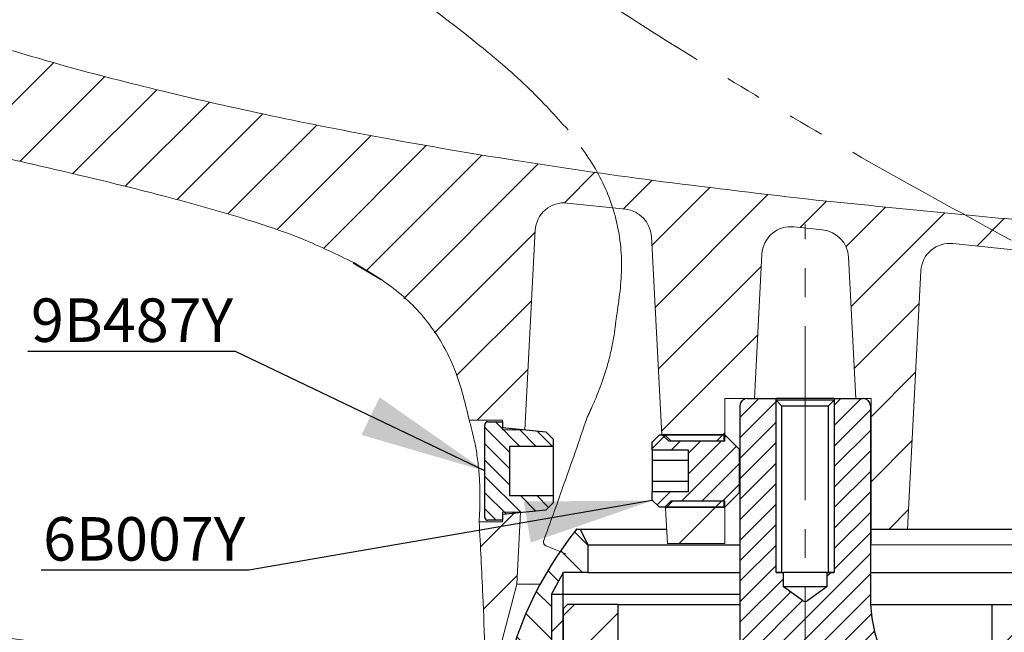
# Paper-space layout '布局1' of a CAD drawing. Extents: x -1663 to 512, y -38 to 536.
# Drawn here: x 354 to 422, y 432 to 474 of the extents above; entities that cross this region are included whole.
import ezdxf

# ---------------------------------------------------------------- set-up
doc = ezdxf.new("R2010")
doc.units = 0
doc.header["$LTSCALE"] = 2
for name, pattern in [('AM_ISO02W050', [7.5, 6, -1.5]), ('CENTER2', [1.125, 0.75, -0.125, 0.125, -0.125]), ('PHANTOM2', [1.25, 0.625, -0.125, 0.125, -0.125, 0.125, -0.125])]:
    doc.linetypes.add(name, pattern=pattern)
doc.layers.get('0').update_dxf_attribs({"linetype": 'CONTINUOUS'})
doc.layers.get('DEFPOINTS').update_dxf_attribs({"linetype": 'CONTINUOUS'})
for name, color, linetype, lineweight in [('AM_0', 7, 'CONTINUOUS', 25), ('AM_3', 7, 'AM_ISO02W050', 13), ('AM_4', 7, 'PHANTOM2', 13), ('AM_5', 7, 'CONTINUOUS', 13), ('AM_6', 7, 'CONTINUOUS', 13), ('AM_8', 7, 'CONTINUOUS', 13)]:
    doc.layers.add(name, color=color, linetype=linetype, lineweight=lineweight)
doc.styles.add('GB_ENGINEERNG', font='arial.ttf')
doc.styles.add('工程字', font='gbenor.shx', dxfattribs={"height": 4, "bigfont": 'gbcbig.shx'})
doc.dimstyles.new('Tung', dxfattribs={"dimscale": 3.5, "dimtxt": 3.5, "dimasz": 2.5, "dimexe": 1, "dimexo": 0.5, "dimgap": 1, "dimtad": 1, "dimdsep": 46, "dimtxsty": 'GB_ENGINEERNG', "dimcen": 0.09, "dimadec": 0, "dimazin": 0, "dimtfac": 0.7, "dimtmove": 1, "dimatfit": 0, "dimfxl": 1, "dimarcsym": 0})
doc.dimstyles.new('Tung$2', dxfattribs={"dimscale": 3.5, "dimtxt": 3.5, "dimasz": 2.5, "dimexe": 1, "dimexo": 0.5, "dimgap": 1, "dimtad": 1, "dimdsep": 46, "dimtxsty": 'GB_ENGINEERNG', "dimcen": 5, "dimadec": 0, "dimazin": 0, "dimtfac": 0.7, "dimtmove": 1, "dimatfit": 0, "dimfxl": 1, "dimtzin": 0, "dimarcsym": 0})
pattern_1 = [(135, (561.6455, 305.5542), (-1.122532, -1.122532), [])]

# ---------------------------------------------------------------- blocks, each defined once
blk = doc.blocks.new('9b487y')
at = {"layer": 'AM_3', "lineweight": 13, "ltscale": 4}
h = blk.add_hatch(dxfattribs=at)
h.set_pattern_fill('ANSI31', color=256, scale=0.25, angle=90)
h.set_pattern_definition([(135, (-4.0346, -49.34175), (-0.561266, -0.561266), [])])
h.paths.add_polyline_path([(-1214.074, 354.375), (-1211.074, 354.375), (-1211.074, 354.875), (-1211.574, 355.375), (-1214.574, 355.675), (-1214.574, 356.075), (-1215.575, 356.075, 0.412714), (-1215.774, 355.875), (-1215.774, 349.475, 0.414188), (-1215.574, 349.275), (-1214.574, 349.275), (-1214.574, 349.675), (-1211.574, 349.975), (-1211.074, 350.475), (-1211.074, 350.975), (-1214.074, 350.975)])
at = {"layer": 'AM_8', "lineweight": 25, "ltscale": 4}
h = blk.add_hatch(dxfattribs=at)
h.set_pattern_fill('_U', color=256, scale=0.0008, angle=45, style=0, pattern_type=0)
h.set_pattern_definition([(45, (-4.03461355, -49.3417455), (-0.00056568542495, 0.00056568542495), [])])
edge = h.paths.add_edge_path()
edge.add_arc((-1215.574, 349.475), 0.2, 179.99962, 180.00038, ccw=False)
edge.add_line((-1215.774, 349.475), (-1215.774, 349.475))
at = {"layer": 'AM_0', "color": 7, "linetype": 'Continuous', "lineweight": 25}
for p, q in [((-1215.574, 356.075), (-1214.574, 356.075)), ((-1214.574, 356.075), (-1214.574, 355.675)), ((-1215.774, 349.475), (-1215.774, 355.875)), ((-1214.574, 355.675), (-1211.574, 355.375)), ((-1211.574, 355.375), (-1211.074, 354.875)), ((-1211.074, 354.875), (-1211.074, 354.375)), ((-1214.074, 354.375), (-1214.074, 350.975)), ((-1211.074, 354.375), (-1214.074, 354.375)), ((-1211.074, 354.375), (-1211.074, 350.975)), ((-1214.074, 350.975), (-1211.074, 350.975)), ((-1211.074, 350.975), (-1211.074, 350.475)), ((-1211.574, 349.975), (-1214.574, 349.675)), ((-1211.074, 350.475), (-1211.574, 349.975)), ((-1214.574, 349.275), (-1215.574, 349.275)), ((-1214.574, 349.675), (-1214.574, 349.275))]:
    blk.add_line(p, q, dxfattribs=at)
for centre, start, end in [((-1215.574, 355.875), 89.99888, 180.00219), ((-1215.574, 349.475), 180.0051, 269.99384)]:
    blk.add_arc(centre, 0.2, start, end, dxfattribs=at)
blk = doc.blocks.new('1F763Y')
at = {"layer": 'AM_8', "ltscale": 4}
h = blk.add_hatch(dxfattribs=at)
h.set_pattern_fill('ANSI31', color=256, scale=0.8)
h.set_pattern_definition([(45, (33.2994, 23.941), (-1.796051, 1.796051), [])])
h.paths.add_polyline_path([(1152.176, 631.87), (1148.676, 631.87), (1148.376, 631.57), (1148.376, 624.07), (1147.476, 624.07), (1147.176, 623.77), (1147.176, 623.37), (1147.476, 623.07), (1148.476, 623.07, -0.414048), (1148.976, 622.571), (1148.976, 620.371, -0.414664), (1148.476, 619.87), (1148.476, 619.87), (1147.476, 619.87), (1147.176, 619.57), (1147.176, 618.97), (1147.276, 618.87), (1148.376, 618.87), (1148.376, 610.87), (1151.376, 610.87), (1152.376, 613.57), (1152.376, 618.57), (1154.526, 618.57), (1154.826, 618.87), (1154.826, 620.77), (1154.526, 621.07), (1152.176, 621.07)])
h.paths.add_polyline_path([(1181.776, 631.57), (1181.476, 631.87), (1177.976, 631.87), (1177.976, 621.07), (1175.626, 621.07), (1175.326, 620.77), (1175.326, 618.87), (1175.626, 618.57), (1177.776, 618.57), (1177.776, 613.57), (1178.776, 610.87), (1181.776, 610.87), (1181.776, 616.87), (1181.776, 618.87), (1182.876, 618.87), (1182.976, 618.97), (1182.976, 619.57), (1182.676, 619.87), (1181.676, 619.87, -0.413764), (1181.176, 620.37), (1181.176, 622.57, -0.414379), (1181.676, 623.07), (1182.676, 623.07), (1182.976, 623.37), (1182.976, 623.77), (1182.676, 624.07), (1181.776, 624.07)])
at = {"layer": 'AM_0', "color": 7, "linetype": 'Continuous', "lineweight": 25}
for p, q in [((1148.676, 631.87), (1148.376, 631.57)), ((1152.176, 631.87), (1148.676, 631.87)), ((1152.176, 621.07), (1152.176, 631.87)), ((1152.176, 631.87), (1160.576, 631.87)), ((1169.588, 631.87), (1177.976, 631.87)), ((1177.976, 621.07), (1177.976, 631.87)), ((1177.976, 631.87), (1179.776, 631.87)), ((1177.976, 631.87), (1181.476, 631.87)), ((1181.476, 631.87), (1181.776, 631.57)), ((1148.376, 631.57), (1148.376, 624.07)), ((1181.776, 624.07), (1181.776, 631.57)), ((1148.376, 630.77), (1147.576, 629.97)), ((1148.376, 625.57), (1148.376, 630.77)), ((1181.776, 625.57), (1181.776, 630.77)), ((1181.776, 630.77), (1182.576, 629.97)), ((1147.576, 629.97), (1147.576, 625.57)), ((1182.576, 629.97), (1182.576, 625.57)), ((1148.376, 625.57), (1147.576, 625.57)), ((1181.776, 625.57), (1182.576, 625.57)), ((1147.476, 624.07), (1147.176, 623.77)), ((1147.176, 623.77), (1147.176, 623.37)), ((1148.376, 624.07), (1147.476, 624.07)), ((1181.776, 624.07), (1182.676, 624.07)), ((1182.676, 624.07), (1182.976, 623.77)), ((1182.976, 623.77), (1182.976, 623.37)), ((1147.176, 623.37), (1147.476, 623.07)), ((1147.476, 623.07), (1148.476, 623.07)), ((1182.676, 623.07), (1181.676, 623.07)), ((1182.976, 623.37), (1182.676, 623.07)), ((1148.976, 622.57), (1148.976, 620.37)), ((1181.176, 622.57), (1181.176, 620.37)), ((1154.526, 621.07), (1152.176, 621.07)), ((1154.826, 620.77), (1154.526, 621.07)), ((1154.526, 621.07), (1155.226, 621.07)), ((1174.926, 621.07), (1175.626, 621.07)), ((1175.326, 620.77), (1175.626, 621.07)), ((1175.626, 621.07), (1177.976, 621.07)), ((1154.826, 618.87), (1154.826, 620.77)), ((1155.226, 620.77), (1154.826, 620.77)), ((1175.326, 620.77), (1174.926, 620.77)), ((1175.326, 618.87), (1175.326, 620.77)), ((1147.476, 619.87), (1147.176, 619.57)), ((1147.176, 619.57), (1147.176, 618.97)), ((1148.476, 619.87), (1147.476, 619.87)), ((1181.676, 619.87), (1182.676, 619.87)), ((1182.676, 619.87), (1182.976, 619.57)), ((1182.976, 619.57), (1182.976, 618.97)), ((1147.176, 618.97), (1147.276, 618.87)), ((1147.276, 618.87), (1148.376, 618.87)), ((1148.376, 618.87), (1148.376, 610.87)), ((1154.526, 618.57), (1154.826, 618.87)), ((1154.826, 618.87), (1155.226, 618.87)), ((1174.926, 618.87), (1175.326, 618.87)), ((1175.626, 618.57), (1175.326, 618.87)), ((1181.776, 618.87), (1181.776, 610.87)), ((1182.876, 618.87), (1181.776, 618.87)), ((1182.976, 618.97), (1182.876, 618.87)), ((1152.376, 618.57), (1154.526, 618.57)), ((1152.376, 613.57), (1152.376, 618.57)), ((1155.076, 618.57), (1154.526, 618.57)), ((1177.776, 618.57), (1175.626, 618.57)), ((1177.776, 613.57), (1177.776, 618.57)), ((1147.576, 616.87), (1148.376, 616.87)), ((1147.576, 616.87), (1147.576, 611.67)), ((1148.376, 610.87), (1148.376, 616.87)), ((1181.776, 610.87), (1181.776, 616.87)), ((1182.576, 616.87), (1181.776, 616.87)), ((1182.576, 616.87), (1182.576, 611.67)), ((1151.376, 610.87), (1152.376, 613.57)), ((1152.376, 613.57), (1152.576, 613.57)), ((1177.576, 613.57), (1177.776, 613.57)), ((1178.776, 610.87), (1177.776, 613.57)), ((1147.576, 611.67), (1148.376, 610.87)), ((1182.576, 611.67), (1181.776, 610.87)), ((1148.376, 610.87), (1151.376, 610.87)), ((1151.376, 610.87), (1152.576, 610.87)), ((1177.576, 610.87), (1178.776, 610.87)), ((1181.776, 610.87), (1178.776, 610.87))]:
    blk.add_line(p, q, dxfattribs=at)
for centre, start, end in [((1148.476, 622.57), 0, 90), ((1181.676, 622.57), 90, 180), ((1148.476, 620.37), 270, 0), ((1181.676, 620.37), 180, 270)]:
    blk.add_arc(centre, 0.5, start, end, dxfattribs=at)
at = {"layer": 'AM_0', "color": 7, "lineweight": 25}
for p in [(1151.376, 610.87), (1178.776, 610.87)]:
    blk.add_point(p, dxfattribs=at)
blk = doc.blocks.new('9A509')
at = {"layer": 'AM_8', "lineweight": 13}
h = blk.add_hatch(dxfattribs=at)
h.set_pattern_fill('ANSI31', color=6, scale=0.5, angle=90, style=0)
h.set_pattern_definition(pattern_1)
edge = h.paths.add_edge_path(flags=0)
edge.add_line((1103.217, 634.77), (1102.704, 635.87))
edge.add_line((1102.704, 635.87), (1102.467, 635.87))
edge.add_arc((1121.921, 620.169), 25, 141.09198, 169.15971)
edge.add_line((1097.367, 624.87), (1100.717, 624.87))
edge.add_line((1100.717, 624.87), (1100.717, 631.37))
edge.add_line((1100.717, 631.37), (1101.529, 632.87))
edge.add_line((1101.529, 632.87), (1103.217, 632.87))
edge.add_line((1103.217, 632.87), (1103.217, 634.77))
h = blk.add_hatch(dxfattribs=at)
h.set_pattern_fill('ANSI31', color=6, scale=0.5, angle=90, style=0)
h.set_pattern_definition(pattern_1)
edge = h.paths.add_edge_path(flags=0)
edge.add_line((1133.73, 635.87), (1133.217, 634.77))
edge.add_line((1133.217, 634.77), (1133.217, 632.87))
edge.add_line((1133.217, 632.87), (1134.905, 632.87))
edge.add_line((1134.905, 632.87), (1135.717, 631.37))
edge.add_line((1135.717, 631.37), (1135.717, 624.87))
edge.add_line((1135.717, 624.87), (1139.067, 624.87))
edge.add_arc((1114.513, 620.169), 25, 10.84029, 38.90802)
edge.add_line((1133.967, 635.87), (1133.73, 635.87))
at = {"layer": 'AM_0', "color": 7, "linetype": 'Continuous', "lineweight": 25}
for p, q in [((1102.467, 635.87), (1102.704, 635.87)), ((1102.704, 635.87), (1103.217, 634.77)), ((1102.704, 635.87), (1108.665, 635.87)), ((1122.717, 635.87), (1133.73, 635.87)), ((1133.217, 634.77), (1133.73, 635.87)), ((1133.73, 635.87), (1133.967, 635.87)), ((1103.217, 634.77), (1103.217, 632.87)), ((1103.217, 634.77), (1113.717, 634.77)), ((1133.217, 632.87), (1133.217, 634.77)), ((1101.529, 632.87), (1100.717, 631.37)), ((1103.217, 632.87), (1101.529, 632.87)), ((1101.529, 625.682), (1101.529, 632.87)), ((1103.217, 632.87), (1113.717, 632.87)), ((1122.717, 632.87), (1133.217, 632.87)), ((1134.905, 632.87), (1133.217, 632.87)), ((1135.717, 631.37), (1134.905, 632.87)), ((1134.905, 632.87), (1134.905, 625.682)), ((1100.717, 631.37), (1100.717, 624.87)), ((1135.717, 624.87), (1135.717, 631.37)), ((1100.717, 624.87), (1101.529, 625.682)), ((1134.905, 625.682), (1135.717, 624.87)), ((1100.717, 624.87), (1097.367, 624.87)), ((1100.717, 624.87), (1101.517, 624.87)), ((1134.917, 624.87), (1135.717, 624.87)), ((1139.067, 624.87), (1135.717, 624.87))]:
    blk.add_line(p, q, dxfattribs=at)
at = {"layer": 'AM_0', "color": 7, "lineweight": 25}
blk.add_line((1100.717, 631.37), (1113.717, 631.37), dxfattribs=at)
at = {"layer": 'AM_0', "color": 7, "linetype": 'Continuous', "lineweight": 25}
for centre, start, end in [((1121.921, 620.169), 141.09198, 169.15971), ((1114.513, 620.169), 10.84029, 38.90802)]:
    blk.add_arc(centre, 25, start, end, dxfattribs=at)
blk = doc.blocks.new('6B007Y')
at = {"layer": 'AM_8', "ltscale": 4}
h = blk.add_hatch(dxfattribs=at)
h.set_pattern_fill('_U', color=256, angle=45, style=0, pattern_type=0)
h.set_pattern_definition([(45, (197.7516, 204.4831), (-0.7071068, 0.7071068), [])])
h.paths.add_polyline_path([(978.618, 631.692), (978.618, 631.135), (979.118, 630.635), (979.487, 630.635), (979.92, 631.068), (983.568, 631.068), (983.568, 630.635), (983.618, 630.635), (984.618, 631.635), (984.618, 634.635), (983.618, 635.635), (983.568, 635.635), (983.568, 635.202), (979.92, 635.202), (979.487, 635.635), (979.118, 635.635), (978.618, 635.135), (978.618, 634.579), (981.118, 634.579), (981.118, 631.692)])
at = {"layer": 'AM_0', "color": 7, "linetype": 'Continuous', "lineweight": 25}
for p, q in [((978.618, 635.135), (979.118, 635.635)), ((978.618, 634.579), (978.618, 635.135)), ((979.118, 635.635), (983.618, 635.635)), ((983.568, 635.635), (979.225, 635.635)), ((979.487, 635.635), (983.568, 635.635)), ((979.92, 635.202), (979.487, 635.635)), ((983.568, 635.202), (979.92, 635.202)), ((983.568, 635.635), (983.568, 635.202)), ((983.618, 635.635), (984.618, 634.635)), ((981.118, 634.579), (978.618, 634.579)), ((978.618, 634.579), (978.618, 633.857)), ((981.118, 631.692), (981.118, 634.579)), ((984.618, 634.635), (984.618, 631.635)), ((981.118, 633.857), (978.618, 633.857)), ((978.618, 633.857), (978.618, 632.414)), ((981.118, 632.414), (978.618, 632.414)), ((978.618, 632.414), (978.618, 631.692)), ((981.118, 631.692), (978.618, 631.692)), ((978.618, 631.135), (978.618, 631.692)), ((979.118, 630.635), (978.618, 631.135)), ((979.487, 630.635), (979.92, 631.068)), ((979.92, 631.068), (983.568, 631.068)), ((983.568, 631.068), (983.568, 630.635)), ((984.618, 631.635), (983.618, 630.635)), ((983.618, 630.635), (979.118, 630.635)), ((979.487, 630.635), (983.568, 630.635))]:
    blk.add_line(p, q, dxfattribs=at)
blk = doc.blocks.new('*D319')
at = {"layer": 'AM_5', "color": 0, "linetype": 'ByBlock', "lineweight": -2, "ltscale": 4, "transparency": 16777216}
for p, q in [((355.338, 507.947), (343.587, 519.941)), ((326.874, 482.282), (319.761, 485.387))]:
    blk.add_line(p, q, dxfattribs=at)
for start, end in [(124.99337, 129.70279), (134.41221, 156.41221), (161.12162, 165.83104)]:
    blk.add_arc((420.556, 441.377), 106.484, start, end, dxfattribs=at)
at = {"layer": 'AM_5', "color": 0, "linetype": 'Continuous', "ltscale": 4, "transparency": 16777216}
for points in [[(353.51, 522.219), (351.557, 524.385), (346.037, 517.441)], [(318.441, 476.359), (321.159, 475.302), (322.969, 483.987)]]:
    blk.add_solid(points, dxfattribs=at)
at = {"layer": 'DEFPOINTS', "color": 0, "linetype": 'Continuous', "ltscale": 4, "transparency": 16777216}
for p in [(356.563, 506.696), (357.291, 505.953), (329.206, 496.094), (328.477, 481.581), (330.526, 480.687)]:
    blk.add_point(p, dxfattribs=at)
at = {"layer": 'AM_5', "color": 0, "linetype": 'Continuous', "ltscale": 4, "transparency": 16777216, "insert": (333.131, 502.169), "char_height": 12.25, "attachment_point": 5, "style": 'GB_ENGINEERNG'}
blk.add_mtext('22°', dxfattribs=at)
blk = doc.blocks.new('9b2119y')
at = {"layer": 'AM_8', "lineweight": 13, "ltscale": 4}
h = blk.add_hatch(dxfattribs=at)
h.set_pattern_fill('_U', color=6, angle=45, style=0, pattern_type=0)
h.set_pattern_definition([(45, (0, 0), (-0.7071068, 0.7071068), [])])
edge = h.paths.add_edge_path(flags=0)
edge.add_arc((739.2, 394.518), 3, 0, 22)
edge.add_line((741.981, 395.642), (741.728, 396.269))
edge.add_arc((751, 400.015), 10, 180, 202, ccw=False)
edge.add_line((741, 400.015), (741, 400.723))
edge.add_line((741, 400.723), (741, 402.723))
edge.add_line((741, 402.723), (741, 413.223))
edge.add_arc((740.5, 413.223), 0.5, 0, 90)
edge.add_line((740.5, 413.723), (738.5, 413.723))
edge.add_line((738.5, 413.723), (738.5, 401.723))
edge.add_line((738.5, 401.723), (738, 401.723))
edge.add_line((738, 401.723), (738, 400.723))
edge.add_line((738, 400.723), (736.674, 399.778))
edge.add_arc((736.5, 400.023), 0.3, 234.54131, 305.45869, ccw=False)
edge.add_line((736.326, 399.778), (735, 400.723))
edge.add_line((735, 400.723), (735, 401.723))
edge.add_line((735, 401.723), (734.5, 401.723))
edge.add_line((734.5, 401.723), (734.5, 413.723))
edge.add_line((734.5, 413.723), (732.5, 413.723))
edge.add_arc((732.5, 413.223), 0.5, 90, 180)
edge.add_line((732, 413.223), (732, 402.723))
edge.add_line((732, 402.723), (732, 400.723))
edge.add_line((732, 400.723), (732, 390.523))
edge.add_arc((736.5, 390.523), 4.5, 180, 202)
edge.add_line((732.327, 388.837), (734.465, 383.547))
edge.add_arc((734.001, 383.36), 0.5, -44.28245, 22, ccw=False)
edge.add_arc((736.5, 380.923), 2.99, 135.71755, 205.22246)
edge.add_arc((733.976, 379.734), 0.2, 205.22246, 275)
edge.add_line((733.993, 379.535), (734.756, 379.601))
edge.add_line((734.756, 379.601), (734.739, 379.801))
edge.add_arc((735.237, 379.844), 0.5, 95, 185, ccw=False)
edge.add_line((735.194, 380.342), (737.684, 380.56))
edge.add_arc((737.728, 380.062), 0.5, 5, 95, ccw=False)
edge.add_line((738.226, 380.106), (738.243, 379.907))
edge.add_line((738.243, 379.907), (739.209, 379.991))
edge.add_arc((739.192, 380.19), 0.2, 275, 344.77754)
edge.add_arc((736.5, 380.923), 2.99, 344.77754, 395.37543)
edge.add_arc((739.345, 382.943), 0.5, 140, 215.37543, ccw=False)
edge.add_line((738.962, 383.265), (739.365, 383.744))
edge.add_arc((739.748, 383.423), 0.5, 90, 140, ccw=False)
edge.add_line((739.748, 383.923), (739.9, 383.923))
edge.add_arc((739.9, 384.223), 0.3, 270, 360)
edge.add_line((740.2, 384.223), (740.2, 385.462))
edge.add_arc((741.7, 385.462), 1.5, 132.64231, 180, ccw=False)
edge.add_arc((737.5, 390.023), 4.7, 312.64231, 360)
edge.add_line((742.2, 390.023), (742.2, 394.518))
edge = h.paths.add_edge_path(flags=0)
edge.add_arc((736.5, 390.523), 1.5, 0, 360)
at = {"color": 7, "linetype": 'Continuous', "lineweight": 25}
for p, q in [((732.5, 413.723), (734.5, 413.723)), ((734.5, 401.723), (734.5, 413.723)), ((738.5, 413.723), (734.5, 413.723)), ((738.5, 413.723), (738.5, 401.723)), ((738.5, 413.723), (740.5, 413.723)), ((732, 413.223), (732, 402.723)), ((734.879, 413.223), (734.5, 413.602)), ((738.5, 413.602), (734.5, 413.602)), ((734.5, 401.723), (734.5, 413.602)), ((734.879, 413.223), (738.121, 413.223)), ((734.879, 413.223), (734.879, 401.723)), ((738.5, 413.602), (738.121, 413.223)), ((738.121, 401.723), (738.121, 413.223)), ((738.5, 413.602), (738.5, 401.723)), ((741, 413.223), (741, 402.723)), ((732, 402.723), (732, 400.723)), ((741, 402.723), (741, 400.723)), ((734.5, 401.723), (735, 401.723)), ((734.879, 401.723), (734.5, 401.723)), ((735, 400.723), (735, 401.723)), ((738, 401.723), (735, 401.723)), ((738, 401.723), (738, 400.723)), ((738, 401.723), (738.5, 401.723)), ((738.5, 401.723), (738.121, 401.723)), ((732, 400.723), (732, 390.523)), ((736.326, 399.778), (735, 400.723)), ((738, 400.723), (735, 400.723)), ((738, 400.723), (736.674, 399.778)), ((741, 400.723), (741, 400.015))]:
    blk.add_line(p, q, dxfattribs=at)
for centre, radius, start, end in [((732.5, 413.223), 0.5, 90, 180), ((740.5, 413.223), 0.5, 0, 90), ((736.5, 400.023), 0.3, 234.54131, 305.45869), ((751, 400.015), 10, 180, 202)]:
    blk.add_arc(centre, radius, start, end, dxfattribs=at)

psp = doc.layouts.new('布局1')

# ---------------------------------------------------------------- linework, layer by layer
at = {"layer": 'AM_0', "color": 7, "linetype": 'Continuous', "lineweight": 15}
for p, q in [((392.172, 461.301), (396.188, 460.879)), ((389.966, 459.417), (389.245, 445.66)), ((407.815, 459.657), (409.787, 459.45)), ((397.976, 458.995), (398.694, 445.31)), ((418.779, 458.505), (425.603, 457.788)), ((377.415, 457.144), (379.336, 455.995)), ((405.609, 457.773), (405.087, 447.81)), ((412.087, 447.81), (411.575, 457.566)), ((415.639, 438.81), (416.572, 456.621)), ((403.037, 447.81), (405.087, 447.81)), ((403.037, 447.81), (403.037, 445.31)), ((406.337, 447.81), (404.387, 447.81)), ((410.837, 447.81), (406.337, 447.81)), ((412.787, 447.81), (410.837, 447.81)), ((412.087, 447.81), (413.137, 447.81)), ((413.137, 437.81), (413.137, 447.81)), ((385.412, 446.31), (387.699, 446.31)), ((387.699, 446.31), (387.699, 445.66)), ((387.699, 445.66), (389.245, 445.66)), ((398.734, 445.31), (399.191, 444.877)), ((403.037, 444.877), (403.037, 445.31)), ((399.191, 444.877), (403.037, 444.877)), ((399.46, 440.743), (398.96, 440.217)), ((398.96, 440.217), (399.087, 437.81)), ((403.037, 440.743), (399.46, 440.743)), ((403.037, 440.31), (403.037, 440.743)), ((403.037, 440.31), (403.037, 437.81)), ((388.946, 439.96), (387.699, 439.96)), ((387.699, 439.96), (387.699, 439.31)), ((388.946, 439.96), (388.687, 435.01)), ((387.699, 439.31), (386.097, 439.31)), ((399.087, 437.81), (403.037, 437.81)), ((423.587, 437.71), (413.137, 437.71)), ((387.387, 430.01), (388.687, 435.01)), ((388.687, 435.01), (390.305, 435.01))]:
    psp.add_line(p, q, dxfattribs=at)
at = {"layer": 'AM_0', "color": 0, "linetype": 'Continuous', "lineweight": 0}
for p, q in [((399.902, 437.81), (402.402, 440.31)), ((402.402, 440.31), (402.835, 440.743))]:
    psp.add_line(p, q, dxfattribs=at)
at = {"layer": 'AM_0', "color": 7, "linetype": 'Continuous', "lineweight": 15}
for centre, start, end in [((391.963, 459.312), 84.00042, 176.9995), ((395.979, 458.89), 3.00001, 84.00003), ((407.606, 457.668), 83.99959, 177.00042), ((409.578, 457.461), 2.99981, 84.00011), ((418.57, 456.516), 84.00041, 176.99996)]:
    psp.add_arc(centre, 2, start, end, dxfattribs=at)
for points, knots in [([(408.641, 461.582), (405.136, 461.99), (398.409, 462.773), (388.767, 464.179), (379.969, 465.67), (371.867, 467.261), (364.45, 468.94), (357.694, 470.666), (353.483, 471.929), (351.493, 472.526)], [0, 0, 0, 0, 0.181702, 0.348657, 0.501558, 0.641089, 0.773656, 0.893046, 1, 1, 1, 1]), ([(377.443, 457.19), (376.281, 457.753), (373.753, 458.978), (369.381, 460.409), (364.654, 461.728), (359.601, 462.975), (354.299, 464.212), (350.561, 465.065), (348.587, 465.515)], [0, 0, 0, 0, 0.128585, 0.279711, 0.457397, 0.617839, 0.798234, 1, 1, 1, 1]), ([(434.692, 458.903), (432.264, 459.191), (427.408, 459.767), (418.713, 460.552), (412.461, 461.191), (408.641, 461.582)], [0, 0, 0, 0, 0.2800938, 0.5601542, 1, 1, 1, 1]), ([(385.412, 446.31), (385.145, 447.448), (384.611, 449.722), (382.921, 452.837), (380.463, 455.394), (378.45, 456.591), (377.443, 457.19)], [0, 0, 0, 0, 0.2498481, 0.4993054, 0.7496236, 1, 1, 1, 1]), ([(386.154, 441.01), (386.152, 441.261), (386.146, 441.897), (386.08, 442.911), (385.944, 444.008), (385.761, 444.977), (385.583, 445.708), (385.466, 446.126), (385.418, 446.289), (385.412, 446.31)], [0, 0, 0, 0, 0.140043, 0.355157, 0.567231, 0.757398, 0.905199, 0.987399, 1, 1, 1, 1]), ([(386.097, 439.31), (386.101, 439.376), (386.117, 439.631), (386.144, 440.178), (386.154, 440.68), (386.154, 440.991), (386.154, 441.01)], [0, 0, 0, 0, 0.115962, 0.450474, 0.966382, 1, 1, 1, 1]), ([(386.097, 439.31), (386.187, 437.614), (386.345, 434.611), (386.452, 431.607), (386.499, 430.3)], [0, 0, 0, 0, 0.565172, 1, 1, 1, 1]), ([(280.587, 438.424), (282.474, 438.457), (286.49, 438.529), (292.929, 438.431), (300.28, 438.129), (308.652, 437.422), (317.985, 436.337), (327.827, 435.02), (337.831, 433.587), (347.661, 432.142), (357.207, 430.766), (366.163, 429.525), (371.918, 428.87), (374.645, 428.56)], [0, 0, 0, 0, 0.059818, 0.127234, 0.204, 0.29288, 0.393349, 0.501679, 0.6075, 0.713535, 0.816488, 0.913068, 1, 1, 1, 1]), ([(374.354, 425.775), (371.784, 426.066), (366.612, 426.651), (358.822, 427.714), (351.003, 428.827), (343.128, 429.98), (335.348, 431.115), (327.537, 432.227), (319.776, 433.275), (311.972, 434.23), (304.188, 435.028), (296.371, 435.524), (288.52, 435.737), (283.279, 435.662), (280.667, 435.625)], [0, 0, 0, 0, 0.082254, 0.165548, 0.250094, 0.333458, 0.41872, 0.500182, 0.584414, 0.667818, 0.750269, 0.833292, 0.916901, 1, 1, 1, 1])]:
    psp.add_open_spline(points, degree=3, knots=knots, dxfattribs=at)
at = {"layer": 'AM_4', "linetype": 'CENTER2', "ltscale": 8}
psp.add_line((408.587, 242.81), (408.587, 459.812), dxfattribs=at)
at = {"layer": 'AM_4', "ltscale": 10}
psp.add_line((390.721, 437.64), (391.266, 437.42), dxfattribs=at)
psp.add_arc((390.833, 437.919), 0.3, 159.9417, 247.99864, dxfattribs=at)
for points, knots in [([(422.8, 458.73), (419.702, 460.422), (413.759, 463.668), (405.346, 468.583), (397.747, 473.262), (390.831, 477.772), (384.583, 482.107), (378.966, 486.238), (375.534, 488.987), (373.913, 490.286)], [0, 0, 0, 0, 0.181702, 0.348657, 0.501558, 0.641089, 0.773656, 0.893046, 1, 1, 1, 1]), ([(392.229, 466.346), (391.362, 467.303), (389.477, 469.386), (385.959, 472.35), (382.07, 475.344), (377.853, 478.393), (373.4, 481.526), (370.253, 483.717), (368.592, 484.874)], [0, 0, 0, 0, 0.128585, 0.279711, 0.457397, 0.61784, 0.798234, 1, 1, 1, 1]), ([(395.541, 453.273), (395.72, 454.428), (396.077, 456.737), (395.677, 460.257), (394.356, 463.549), (392.938, 465.413), (392.229, 466.346)], [0, 0, 0, 0, 0.249848, 0.499305, 0.749623, 1, 1, 1, 1]), ([(393.554, 446.526), (393.583, 446.585), (393.693, 446.816), (393.923, 447.313), (394.12, 447.774), (394.237, 448.063), (394.244, 448.081)], [0, 0, 0, 0, 0.115962, 0.450474, 0.966382, 1, 1, 1, 1]), ([(393.554, 446.526), (393.002, 444.919), (392.024, 442.076), (390.998, 439.25), (390.552, 438.021)], [0, 0, 0, 0, 0.565172, 1, 1, 1, 1])]:
    psp.add_open_spline(points, degree=3, knots=knots, dxfattribs=at)
at = {"layer": 'AM_5'}
psp.add_line((391.266, 437.42), (392.078, 437.092), dxfattribs=at)
psp.add_open_spline([(394.244, 448.081), (394.336, 448.314), (394.569, 448.906), (394.888, 449.871), (395.172, 450.939), (395.365, 451.906), (395.474, 452.65), (395.522, 453.082), (395.539, 453.251), (395.541, 453.273)], degree=3, knots=[0, 0, 0, 0, 0.140043, 0.355157, 0.567231, 0.757398, 0.905199, 0.987399, 1, 1, 1, 1], dxfattribs=at)
at = {"layer": 'AM_8', "color": 6, "linetype": 'Continuous', "lineweight": 13}
for p, q in [((350.775, 465.015), (356.738, 470.979)), ((354.428, 464.178), (360.273, 470.023)), ((358.069, 463.329), (363.858, 469.118)), ((361.686, 462.456), (367.491, 468.26)), ((365.262, 461.541), (371.168, 467.448)), ((368.767, 460.557), (374.889, 466.679)), ((372.162, 459.462), (378.652, 465.951)), ((375.386, 458.195), (382.453, 465.263)), ((378.305, 456.624), (386.293, 464.612)), ((380.893, 454.722), (390.169, 463.998)), ((391.974, 461.312), (394.08, 463.419)), ((396.046, 460.894), (398.024, 462.873)), ((398.009, 458.368), (402.002, 462.36)), ((398.233, 454.101), (406.01, 461.879)), ((408.235, 459.613), (410.05, 461.428)), ((411.399, 458.288), (414.119, 461.007)), ((411.754, 454.152), (418.216, 460.614)), ((420.424, 458.332), (422.322, 460.23)), ((383.009, 452.348), (389.959, 459.298)), ((398.456, 449.835), (405.565, 456.944)), ((384.542, 449.391), (389.711, 454.56)), ((411.978, 449.886), (416.454, 454.362)), ((398.68, 445.568), (405.317, 452.205)), ((385.952, 446.31), (389.463, 449.821)), ((413.137, 446.554), (416.206, 449.624)), ((402.479, 444.877), (402.912, 445.31)), ((402.912, 445.31), (403.037, 445.435)), ((413.137, 442.064), (415.957, 444.885)), ((414.373, 438.81), (415.709, 440.147)), ((386.191, 437.57), (388.582, 439.96)), ((386.388, 433.277), (388.718, 435.606))]:
    psp.add_line(p, q, dxfattribs=at)

# ---------------------------------------------------------------- block references
at = {"layer": 'AM_0', "color": 7, "linetype": 'Continuous', "lineweight": 15}
psp.add_blockref('9A509', (-709.63, -197.06), dxfattribs=at)
at = {"layer": 'AM_3'}
psp.add_blockref('9b487y', (1602.273, 90.135), dxfattribs=at)
at = {"layer": 'AM_6'}
psp.add_blockref('9b2119y', (-327.913, 34.088), dxfattribs=at)
at = {"layer": 'AM_8'}
for name, p in [('6B007Y', (-580.581, -190.325)), ('1F763Y', (-756.489, -198.26))]:
    psp.add_blockref(name, p, dxfattribs=at)

# ---------------------------------------------------------------- texts
at = {"layer": 'AM_5', "ltscale": 4, "char_height": 3, "attachment_point": 1, "style": '工程字'}
for s, insert in [('9B487Y', (355.177, 454.718)), ('6B007Y', (356.017, 439.629))]:
    psp.add_mtext_dynamic_manual_height_columns(s, width=17.32202, gutter_width=20, heights=[0], dxfattribs=dict(at, insert=insert))

# ---------------------------------------------------------------- dimensions: what is measured, and where the dimension line sits
at = {"layer": 'AM_5', "linetype": 'Continuous', "ltscale": 4}
dim = psp.add_angular_dim_2l(base=(329.206, 496.094), line1=((330.526, 480.687), (328.477, 481.581)), line2=((357.291, 505.953), (356.563, 506.696)), dimstyle='Tung$2', override={"dimcen": 0, "dimtzin": 8, "dimarcsym": 1}, dxfattribs=at)
dim.commit()
dim.dimension.update_dxf_attribs({"geometry": '*D319', "text_midpoint": (333.131, 502.169), "dimtype": 162})

# ---------------------------------------------------------------- leaders
at = {"layer": 'AM_5', "ltscale": 4}
for points in [[(386.498, 442.814), (369.298, 451.065), (354.969, 451.065)], [(398.037, 440.774), (370.218, 435.977), (355.889, 435.977)]]:
    psp.add_leader(points, dimstyle='Tung', override={"dimgap": 1.25, "dimtad": 1}, dxfattribs=at)

doc.saveas('drawing.dxf')
